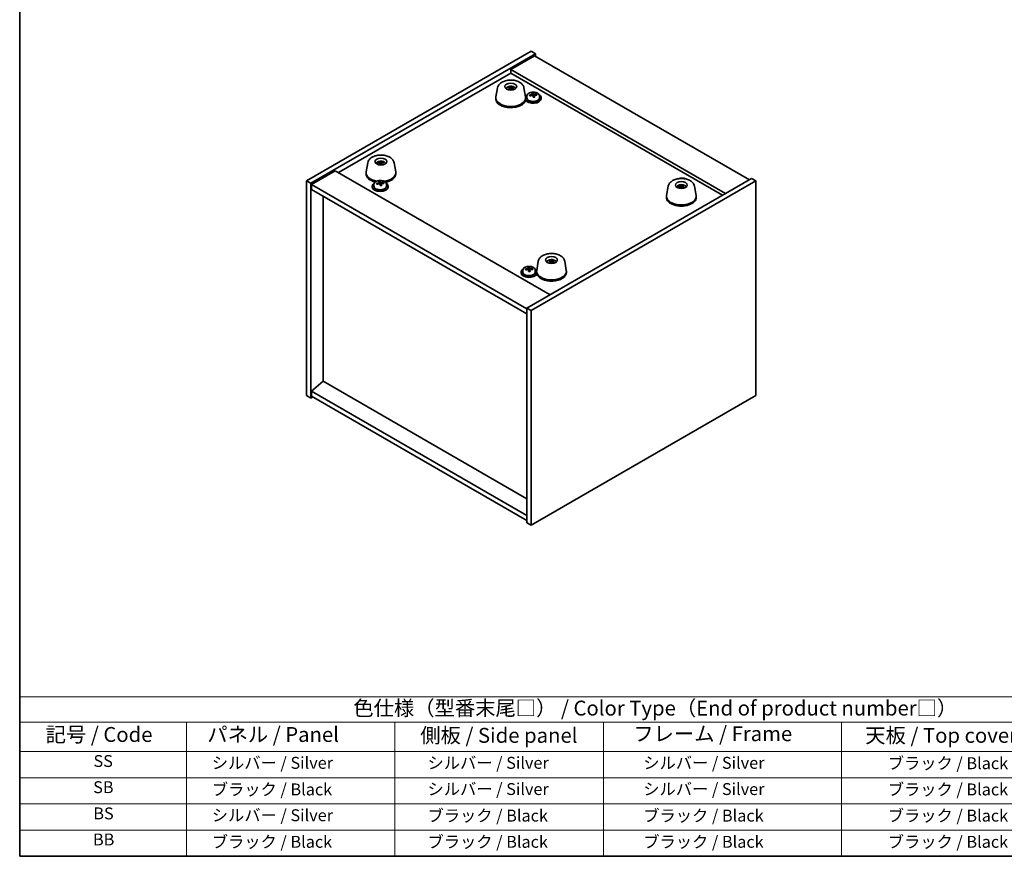
# Model space of a CAD drawing. Units: millimetres. Extents: x 43 to 5578, y 24 to 867.
# Drawn here: x 43 to 539, y 24 to 446 of the extents above; entities that cross this region are included whole.
import ezdxf

# ---------------------------------------------------------------- set-up
doc = ezdxf.new("R2010")
doc.units = ezdxf.units.MM
doc.header["$LTSCALE"] = 3
for name, color, linetype, lineweight in [('Border (ISO)', 7, 'Continuous', 35), ('Symbol (ISO)', 7, 'Continuous', 18), ('Visible (ISO)', 7, 'Continuous', 35)]:
    doc.layers.add(name, color=color, linetype=linetype, lineweight=lineweight)
doc.styles.add('Note Text (TK)', font='txt')
doc.styles.add('Note Text (TK2)', font='txt')

# ---------------------------------------------------------------- blocks, each defined once
blk = doc.blocks.new('図面枠 tk図枠')
at = {"layer": 'Border (ISO)'}
for p, q in [((14.5, 289), (14.5, 8)), ((14.5, 8), (405.5, 8))]:
    blk.add_line(p, q, dxfattribs=at)
blk = doc.blocks.new('テーブル1')
at = {"layer": 'Symbol (ISO)'}
for p, q in [((14.5, 34.78), (224.5, 34.78)), ((14.5, 34.78), (14.5, 30.5)), ((14.5, 30.5), (224.5, 30.5)), ((14.5, 30.5), (14.5, 25.6)), ((42.5, 30.5), (42.5, 25.6)), ((77.5, 30.5), (77.5, 25.6)), ((112.5, 30.5), (112.5, 25.6)), ((152.5, 30.5), (152.5, 25.6)), ((14.5, 25.6), (224.5, 25.6)), ((14.5, 25.6), (14.5, 8)), ((42.5, 25.6), (42.5, 8)), ((77.5, 25.6), (77.5, 8)), ((112.5, 25.6), (112.5, 8)), ((152.5, 25.6), (152.5, 8)), ((14.5, 21.2), (224.5, 21.2)), ((14.5, 16.8), (224.5, 16.8)), ((14.5, 12.4), (224.5, 12.4)), ((14.5, 8), (224.5, 8))]:
    blk.add_line(p, q, dxfattribs=at)
at = {"layer": 'Symbol (ISO)', "color": 7, "attachment_point": 7}
for s, insert, char_height, style in [('色仕様（型番末尾□） / Color Type（End of product number□）', (70.51, 30.86), 2.5, 'Note Text (TK)'), ('記号 / Code', (18.86, 26.43), 2.5, 'Note Text (TK)'), ('   パネル / Panel', (43.7, 26.43), 2.5, 'Note Text (TK)'), ('    側板 / Side panel', (78.7, 26.28), 2.5, 'Note Text (TK)'), ('     フレーム / Frame', (113.7, 26.56), 2.5, 'Note Text (TK)'), ('天板 / Top cover', (156.47, 26.28), 2.5, 'Note Text (TK)'), ('SS', (26.89, 22.38), 2, 'Note Text (TK2)'), ('     シルバー / Silver', (43.7, 22.07), 2, 'Note Text (TK2)'), ('       シルバー / Silver', (78.7, 22.07), 2, 'Note Text (TK2)'), ('         シルバー / Silver', (113.7, 22.07), 2, 'Note Text (TK2)'), ('ブラック / Black', (160.25, 22.01), 2, 'Note Text (TK2)'), ('SB', (26.84, 17.98), 2, 'Note Text (TK2)'), ('     ブラック / Black', (43.7, 17.61), 2, 'Note Text (TK2)'), ('       シルバー / Silver', (78.7, 17.67), 2, 'Note Text (TK2)'), ('         シルバー / Silver ', (113.7, 17.67), 2, 'Note Text (TK2)'), ('ブラック / Black', (160.25, 17.61), 2, 'Note Text (TK2)'), ('BS', (26.86, 13.58), 2, 'Note Text (TK2)'), ('     シルバー / Silver', (43.7, 13.27), 2, 'Note Text (TK2)'), ('       ブラック / Black', (78.7, 13.21), 2, 'Note Text (TK2)'), ('         ブラック / Black', (113.7, 13.21), 2, 'Note Text (TK2)'), ('ブラック / Black', (160.25, 13.21), 2, 'Note Text (TK2)'), ('BB', (26.81, 9.2), 2, 'Note Text (TK2)'), ('     ブラック / Black', (43.7, 8.81), 2, 'Note Text (TK2)'), ('       ブラック / Black', (78.7, 8.81), 2, 'Note Text (TK2)'), ('         ブラック / Black ', (113.7, 8.81), 2, 'Note Text (TK2)'), ('ブラック / Black', (160.25, 8.81), 2, 'Note Text (TK2)')]:
    blk.add_mtext(s, dxfattribs=dict(at, insert=insert, char_height=char_height, style=style))

msp = doc.modelspace()

# ---------------------------------------------------------------- linework, layer by layer
at = {"layer": 'Visible (ISO)'}
for p, q in [((187.9758, 364.2823), (301.1129, 429.602)), ((190.0971, 363.0575), (303.2342, 428.3772)), ((302.8807, 427.3566), (290.8598, 420.4164)), ((301.1129, 429.602), (303.2342, 428.3772)), ((302.8807, 427.3566), (411.068, 364.8946)), ((303.2342, 428.3772), (303.2342, 427.1525)), ((204.0625, 368.4668), (290.8598, 418.5793)), ((399.0472, 357.9544), (290.8598, 420.4164)), ((290.8598, 420.4164), (290.8598, 418.5793)), ((290.8598, 418.5793), (397.4562, 357.0359)), ((291.2662, 411.6743), (291.1565, 410.8713)), ((284.2094, 411.1447), (283.3988, 406.5683)), ((289.8474, 411.1984), (289.7682, 411.3941)), ((290.4428, 411.0241), (290.5176, 410.3275)), ((291.2768, 411.2535), (291.2327, 410.8427)), ((292.1601, 410.689), (292.1068, 410.6072)), ((297.5102, 411.1447), (298.3209, 406.5683)), ((299.0235, 407.081), (299.0235, 406.1277)), ((301.59, 407.3907), (301.59, 408.1134)), ((301.59, 407.9228), (302.1353, 407.9924)), ((302.1353, 407.9924), (302.1353, 408.5873)), ((302.1353, 407.9924), (302.2951, 407.5752)), ((302.7571, 406.4841), (302.7571, 407.1388)), ((303.9, 407.5297), (303.9, 407.9375)), ((305.3235, 407.081), (305.3235, 406.1277)), ((283.3598, 406.1277), (283.3598, 405.5153)), ((298.3598, 406.1277), (298.3598, 405.9236)), ((306.1735, 406.1277), (306.1735, 405.7195)), ((218.8021, 373.3818), (217.9914, 368.8053)), ((224.2134, 372.9066), (224.0948, 373.0957)), ((225.0941, 373.5632), (225.1374, 373.1605)), ((225.3786, 372.919), (225.3401, 373.9445)), ((225.8109, 373.1847), (225.7269, 372.4019)), ((226.6958, 373.4821), (226.608, 373.302)), ((232.1029, 373.3818), (232.9135, 368.8053)), ((202.4715, 369.3854), (190.4507, 362.4451)), ((202.4715, 369.3854), (310.6588, 306.9234)), ((217.9525, 368.3647), (217.9525, 367.7524)), ((232.9525, 368.3647), (232.9525, 367.7524)), ((187.9758, 364.2823), (190.0971, 363.0575)), ((187.9758, 256.0965), (187.9758, 364.2823)), ((190.0971, 254.8717), (190.0971, 363.0575)), ((190.4507, 362.4451), (190.4507, 359.9957)), ((298.9916, 299.779), (190.4507, 362.4451)), ((221.9489, 362.582), (221.9489, 361.6286)), ((224.5154, 362.8917), (224.5154, 363.6144)), ((224.5154, 363.4237), (225.0607, 363.4933)), ((225.0607, 363.4933), (225.0607, 364.0883)), ((225.0607, 363.4933), (225.2205, 363.0762)), ((225.6824, 361.9851), (225.6824, 362.6397)), ((226.8254, 363.0306), (226.8254, 363.4385)), ((228.2489, 362.582), (228.2489, 361.6286)), ((412.1287, 365.507), (298.9916, 300.1873)), ((414.25, 364.2823), (301.1129, 298.9625)), ((376.5984, 361.2915), (376.5341, 362.0957)), ((414.25, 364.2823), (412.1287, 365.507)), ((414.25, 256.0965), (414.25, 364.2823)), ((190.4507, 359.9957), (298.9916, 297.3295)), ((221.0989, 361.6286), (221.0989, 361.2204)), ((229.0989, 361.6286), (229.0989, 361.2204)), ((370.1229, 361.5426), (369.3122, 356.9661)), ((375.558, 360.987), (375.4322, 361.1833)), ((376.3865, 361.694), (376.4294, 361.2944)), ((377.1603, 361.3772), (377.0731, 360.5658)), ((377.959, 361.7087), (377.8753, 361.524)), ((383.4237, 361.5426), (384.2344, 356.9661)), ((196.4257, 263.3837), (196.4257, 356.546)), ((369.2733, 356.5255), (369.2733, 355.9132)), ((384.2733, 356.5255), (384.2733, 355.9132)), ((304.7155, 323.7796), (303.9049, 319.2031)), ((310.4132, 323.8683), (310.3363, 324.0734)), ((310.936, 323.6853), (311.0031, 323.0605)), ((311.8654, 324.2902), (311.7241, 323.4535)), ((311.7958, 323.8628), (311.7506, 323.4416)), ((318.0163, 323.7796), (318.827, 319.2031)), ((296.0522, 318.3543), (296.0522, 317.9461)), ((296.9022, 319.3076), (296.9022, 318.3543)), ((299.5898, 319.7126), (299.5898, 320.4263)), ((299.5898, 320.1788), (300.2597, 320.2126)), ((300.2597, 320.2126), (300.2597, 320.8076)), ((300.2597, 320.2126), (300.3242, 319.787)), ((300.5147, 318.6784), (300.5147, 319.261)), ((301.863, 319.614), (301.863, 320.0307)), ((303.2022, 319.3076), (303.2022, 318.3543)), ((303.8659, 318.7626), (303.8659, 318.5584)), ((318.8659, 318.7626), (318.8659, 318.1502)), ((301.1129, 298.9625), (298.9916, 300.1873)), ((298.9916, 300.1873), (298.9916, 192.0015)), ((301.1129, 298.9625), (301.1129, 190.7767)), ((196.3904, 263.4041), (190.4507, 258.3418)), ((298.9916, 204.1673), (196.3904, 263.4041)), ((298.9916, 195.6757), (190.4507, 258.3418)), ((190.4507, 258.3418), (190.4507, 255.8923)), ((187.9758, 256.0965), (190.0971, 254.8717)), ((191.1578, 255.4841), (190.0971, 254.8717)), ((190.4507, 255.8923), (298.9916, 193.2262)), ((301.1129, 190.7767), (414.25, 256.0965)), ((301.1129, 190.7767), (298.9916, 192.0015))]:
    msp.add_line(p, q, dxfattribs=at)
for centre, major_axis in [((290.8598, 411.8024), (-3, 0)), ((225.4525, 374.0394), (-3, 0)), ((376.7733, 362.2002), (3, 0)), ((311.3659, 324.4372), (-3, 0))]:
    msp.add_ellipse(centre, major_axis=major_axis, ratio=0.57735027, dxfattribs=at)
for centre, major_axis, ratio, start_param, end_param in [((291.0124, 407.0331), (1.0738, 4.8803), 0.42590741, 0.34573783, 0.55180018), ((290.7061, 407.1234), (1.7297, 4.6881), 0.31382739, 0.39661957, 0.60268192), ((290.9392, 407.167), (3.9186, -3.1008), 0.67116257, 2.19526087, 2.40132322), ((290.7829, 406.9902), (-3.5221, 3.5447), 0.77764305, 5.42377165, 5.62983399), ((291.0136, 407.0345), (-1.0231, -4.8912), 0.41446617, 3.87224828, 4.07831062), ((290.7073, 407.1248), (1.7795, 4.6694), 0.32526863, 0.78929749, 0.99535984), ((290.9368, 407.1677), (3.975, -3.0281), 0.67700427, 1.79357178, 1.99963413), ((290.7804, 406.9909), (-3.45, 3.615), 0.77180136, 5.05010074, 5.25616309), ((302.1735, 406.1277), (-4, 0), 0.57735027, 5.561933, 6.03329184), ((302.1735, 406.1277), (-4, 0), 0.57735027, 0.27508398, 3.86284496), ((302.0936, 401.233), (7.603, 2.9126), 0.79723009, 1.41114683, 1.50361185), ((300.3672, 400.7938), (-1.0054, 7.8735), 0.17632598, 5.60977359, 5.70303598), ((302.2535, 400.8158), (-7.603, -2.9126), 0.79723009, 4.55273949, 4.64520451), ((301.774, 402.0673), (7.4122, 2.8395), 0.79723009, 1.22775652, 1.32101891), ((301.8123, 400.9783), (-1.0313, 8.0762), 0.17632598, 5.7931639, 5.88562892), ((300.85, 407.3907), (0.74, 0), 0.57735027, 6.02541762, 6.28318531), ((301.8123, 400.9783), (-1.0313, 8.0762), 0.17632598, 5.42718065, 5.51964567), ((302.5348, 401.0706), (1.0313, -8.0762), 0.17632598, 2.65157125, 2.74403627), ((303.0176, 407.6675), (-0.74, 0), 0.57735027, 0.21766913, 1.24721459), ((302.5348, 401.0706), (1.0313, -8.0762), 0.17632598, 2.28558799, 2.37805301), ((302.0936, 401.233), (7.603, 2.9126), 0.79723009, 1.04516358, 1.1376286), ((302.2535, 400.8158), (-7.603, -2.9126), 0.79723009, 4.18675623, 4.27922125), ((303.9799, 401.2551), (1.0054, -7.8735), 0.17632598, 2.46818094, 2.56144332), ((290.8598, 406.1277), (7.5, 0), 0.57735027, 3.03967432, 6.38510364), ((290.8598, 405.5153), (7.5, 0), 0.57735027, 3.14159265, 6.18530138), ((302.1735, 405.7195), (-4, 0), 0.57735027, 0.27508398, 3.14159265), ((302.1735, 406.1277), (3.15, 0), 0.57735027, 3.14159265, 6.28318531), ((302.5731, 399.9815), (-7.4122, -2.8395), 0.79723009, 4.36934918, 4.46261156), ((225.4966, 369.22), (-4.4193, -2.3325), 0.83643154, 4.41072962, 4.61679196), ((225.4109, 369.4123), (4.6675, 1.7845), 0.73899354, 1.36467775, 1.5707401), ((225.6193, 369.34), (-1.0611, 4.8831), 0.14611806, 5.73214462, 5.93820697), ((225.2863, 369.2905), (-0.396, 4.9813), 0.259198, 5.75956234, 5.96562468), ((225.6187, 369.3415), (1.1077, -4.8727), 0.15855922, 2.19982109, 2.40588344), ((225.2856, 369.292), (-0.3493, 4.9848), 0.24675685, 5.3726569, 5.57871924), ((225.494, 369.2197), (-4.4801, -2.2134), 0.83963233, 4.04387817, 4.24994052), ((225.4083, 369.4119), (4.6268, 1.8877), 0.73579276, 0.95902249, 1.16508483), ((225.4525, 368.3647), (-7.5, 0), 0.57735027, 6.18126697, 7.58467295), ((225.4525, 367.7524), (-7.5, 0), 0.57735027, 0, 1.18263786), ((225.4525, 368.3647), (7.5, 0), 0.57735027, 4.90999139, 6.38510364), ((225.4525, 367.7524), (7.5, 0), 0.57735027, 5.02045567, 6.28318531), ((225.0989, 361.6286), (-4, 0), 0.57735027, 5.561933, 10.14603027), ((225.019, 356.7339), (7.603, 2.9126), 0.79723009, 1.41114683, 1.50361185), ((223.2926, 356.2947), (-1.0054, 7.8735), 0.17632598, 5.60977359, 5.70303598), ((225.1788, 356.3168), (-7.603, -2.9126), 0.79723009, 4.55273949, 4.64520451), ((224.6994, 357.5683), (7.4122, 2.8395), 0.79723009, 1.22775652, 1.32101891), ((224.7376, 356.4792), (-1.0313, 8.0762), 0.17632598, 5.7931639, 5.88562892), ((223.7754, 362.8917), (0.74, 0), 0.57735027, 6.02541762, 6.28318531), ((224.7376, 356.4792), (-1.0313, 8.0762), 0.17632598, 5.42718065, 5.51964567), ((225.4602, 356.5715), (1.0313, -8.0762), 0.17632598, 2.65157125, 2.74403627), ((225.943, 363.1684), (-0.74, 0), 0.57735027, 0.21766913, 1.24721459), ((225.4602, 356.5715), (1.0313, -8.0762), 0.17632598, 2.28558799, 2.37805301), ((225.019, 356.7339), (7.603, 2.9126), 0.79723009, 1.04516358, 1.1376286), ((225.1788, 356.3168), (-7.603, -2.9126), 0.79723009, 4.18675623, 4.27922125), ((226.9053, 356.756), (1.0054, -7.8735), 0.17632598, 2.46818094, 2.56144332), ((376.9356, 357.5097), (-1.3407, 4.8138), 0.21924181, 5.71340726, 5.91946961), ((376.612, 357.4424), (-0.678, 4.9508), 0.33196694, 5.7509389, 5.95700125), ((225.0989, 361.2204), (-4, 0), 0.57735027, 0, 3.14159265), ((225.0989, 361.6286), (3.15, 0), 0.57735027, 3.14159263, 6.28318531), ((225.4984, 355.4825), (-7.4122, -2.8395), 0.79723009, 4.36934918, 4.46261156), ((376.8329, 357.3837), (-4.0237, -2.9631), 0.81339032, 4.29578418, 4.50184653), ((376.7163, 357.5705), (4.4008, 2.367), 0.71710444, 1.26299244, 1.46905478), ((376.9346, 357.5112), (1.3884, -4.8003), 0.23132816, 2.18030079, 2.38636313), ((376.8303, 357.3831), (-4.0933, -2.8662), 0.81774323, 3.92598586, 4.1320482), ((376.6111, 357.4439), (-0.63, 4.9571), 0.3198806, 5.3648247, 5.57088705), ((376.7138, 357.5699), (4.351, 2.4575), 0.71275154, 0.85894118, 1.06500353), ((376.7733, 356.5255), (7.5, 0), 0.57735027, 3.03967432, 6.38510364), ((376.7733, 355.9132), (7.5, 0), 0.57735027, 3.14159265, 6.28318531), ((311.4562, 319.7983), (3.6548, -3.4078), 0.64204096, 2.25482715, 2.4608895), ((311.278, 319.6285), (-3.1929, 3.8439), 0.74933537, 5.48547596, 5.69153831), ((311.5137, 319.6631), (-1.2592, -4.8358), 0.46622713, 3.8873176, 4.09337995), ((311.2196, 319.7659), (2.0121, 4.574), 0.37657606, 0.81330057, 1.01936292), ((311.5123, 319.6617), (1.3118, 4.8218), 0.47721485, 0.3615879, 0.56765025), ((311.4539, 319.7991), (3.7127, -3.3446), 0.64869659, 1.85448225, 2.06054459), ((311.2182, 319.7646), (1.9609, 4.5962), 0.36558834, 0.41988041, 0.62594276), ((311.2757, 319.6293), (-3.1222, 3.9015), 0.74267974, 5.10981344, 5.31587579), ((300.0522, 318.3543), (-4, 0), 0.57735027, 5.561933, 9.21217364), ((300.0522, 317.9461), (-4, 0), 0.57735027, 0, 2.92898834), ((300.0522, 318.3543), (3.15, 0), 0.57735027, 3.14159265, 6.28318531), ((300.02, 313.4639), (8.0501, 1.2188), 0.81339476, 1.58501849, 1.67748351), ((298.2093, 313.158), (-0.4001, 7.9274), 0.07110298, 5.61927902, 5.71254141), ((300.0844, 313.0382), (-8.0501, -1.2188), 0.81339476, 4.72661115, 4.81907617), ((298.8498, 319.7126), (0.74, 0), 0.57735027, 5.79339982, 6.28318531), ((299.8911, 314.3151), (7.848, 1.1883), 0.81339476, 1.40162818, 1.49489057), ((299.6836, 313.2324), (-0.4104, 8.1315), 0.07110298, 5.80266933, 5.89513435), ((299.6836, 313.2324), (-0.4104, 8.1315), 0.07110298, 5.43668608, 5.5291511), ((300.2133, 312.187), (-7.848, -1.1883), 0.81339476, 4.54322084, 4.63648322), ((300.4208, 313.2696), (-0.4104, 8.1315), 0.07110298, 5.80266933, 5.89513435), ((301.0613, 319.8242), (-0.74, 0), 0.57735027, 0.08719345, 0.90321594), ((300.4208, 313.2696), (0.4104, -8.1315), 0.07110298, 2.29509342, 2.38755844), ((300.02, 313.4639), (8.0501, 1.2188), 0.81339476, 1.21903524, 1.31150026), ((300.0844, 313.0382), (-8.0501, -1.2188), 0.81339476, 4.36062789, 4.45309291), ((301.8952, 313.3441), (0.4001, -7.9274), 0.07110298, 2.47768637, 2.57094876), ((300.0522, 318.3543), (4, 0), 0.57735027, 0.29473755, 0.72125231), ((311.3659, 318.7626), (7.5, 0), 0.57735027, 3.03967432, 6.38510364), ((311.3659, 318.1502), (7.5, 0), 0.57735027, 3.30195624, 6.28318531)]:
    msp.add_ellipse(centre, major_axis=major_axis, ratio=ratio, start_param=start_param, end_param=end_param, dxfattribs=at)
for points, knots in [([(284.2094, 411.1447), (284.2862, 411.5778), (284.4502, 411.9887), (284.9366, 412.7865), (285.2792, 413.1587), (286.1456, 413.8643), (286.6943, 414.1744), (287.9211, 414.6754), (288.6062, 414.8574), (290.0152, 415.0709), (290.7382, 415.1038), (292.1637, 415.023), (292.8659, 414.9101), (294.2003, 414.5373), (294.8318, 414.2762), (295.9535, 413.5985), (296.4481, 413.1825), (297.1518, 412.2445), (297.3921, 411.7462), (297.5025, 411.187), (297.5065, 411.1659), (297.5102, 411.1447)], [5.03197644, 5.03197644, 5.03197644, 5.03197644, 5.26849877, 5.26849877, 5.54672629, 5.54672629, 5.88522219, 5.88522219, 6.24423201, 6.24423201, 6.59865348, 6.59865348, 6.95159964, 6.95159964, 7.30896407, 7.30896407, 7.66292693, 7.66292693, 7.95817639, 7.95817639, 7.96973242, 7.96973242, 7.96973242, 7.96973242]), ([(288.3958, 410.8144), (288.4689, 410.9363), (288.5529, 411.0452), (288.8077, 411.3195), (288.9918, 411.4574), (289.43, 411.7111), (289.6905, 411.8101), (290.2453, 411.9501), (290.5411, 411.9857), (291.1303, 411.9892), (291.4235, 411.9577), (291.9965, 411.8227), (292.2767, 411.7193), (292.7865, 411.4227), (293.0217, 411.2352), (293.2533, 410.9254), (293.2898, 410.8713), (293.3239, 410.8144)], [6.14416628, 6.14416628, 6.14416628, 6.14416628, 6.30342719, 6.30342719, 6.59508682, 6.59508682, 6.96983357, 6.96983357, 7.37168327, 7.37168327, 7.76931858, 7.76931858, 8.17100692, 8.17100692, 8.54530293, 8.54530293, 8.61964154, 8.61964154, 8.61964154, 8.61964154]), ([(291.2662, 411.6743), (291.2676, 411.6847), (291.27, 411.6962), (291.2761, 411.7178), (291.2813, 411.7312), (291.2913, 411.7512), (291.2979, 411.7613), (291.3082, 411.7728), (291.3134, 411.7771), (291.3182, 411.7796)], [0.0346009038, 0.0346009038, 0.0346009038, 0.0346009038, 0.0376365484, 0.0376365484, 0.0413929595, 0.0413929595, 0.045198241, 0.045198241, 0.0480896309, 0.0480896309, 0.0480896309, 0.0480896309]), ([(289.6617, 411.4697), (289.6706, 411.4698), (289.6805, 411.4683), (289.7005, 411.4625), (289.7137, 411.4561), (289.7341, 411.4418), (289.745, 411.4314), (289.7586, 411.4135), (289.7644, 411.4035), (289.7682, 411.3941)], [0.0122628834, 0.0122628834, 0.0122628834, 0.0122628834, 0.0151542734, 0.0151542734, 0.0189595549, 0.0189595549, 0.022715966, 0.022715966, 0.0257516105, 0.0257516105, 0.0257516105, 0.0257516105]), ([(289.9866, 410.2738), (289.9907, 410.2814), (289.9955, 410.2884), (290.0055, 410.2999), (290.0124, 410.3051), (290.0227, 410.3088), (290.0277, 410.3087), (290.032, 410.3069)], [0.01226288344, 0.01226288344, 0.01226288344, 0.01226288344, 0.01515427339, 0.01515427339, 0.0189595549, 0.0189595549, 0.02207527841, 0.02207527841, 0.02207527841, 0.02207527841]), ([(290.4258, 410.1891), (290.4018, 410.1937), (290.378, 410.1986), (290.3256, 410.2104), (290.2971, 410.2175), (290.2411, 410.2326), (290.2136, 410.2407), (290.1597, 410.258), (290.1333, 410.2671), (290.0817, 410.2864), (290.0565, 410.2964), (290.032, 410.307)], [4.557304638, 4.557304638, 4.557304638, 4.557304638, 4.611918652, 4.611918652, 4.679067668, 4.679067668, 4.746216683, 4.746216683, 4.813365698, 4.813365698, 4.880514714, 4.880514714, 4.880514714, 4.880514714]), ([(290.3365, 411.1136), (290.3585, 411.1087), (290.3797, 411.1006), (290.4136, 411.0792), (290.4264, 411.0659), (290.4414, 411.0383), (290.4447, 411.0222), (290.4404, 410.9902), (290.4332, 410.9743), (290.4227, 410.9601)], [0, 0, 0, 0, 0.0074949209, 0.0074949209, 0.0149898419, 0.0149898419, 0.0224863874, 0.0224863874, 0.0296679253, 0.0296679253, 0.0296679253, 0.0296679253]), ([(290.8372, 411.4288), (290.8255, 411.418), (290.8087, 411.4073), (290.7679, 411.3898), (290.744, 411.383), (290.6964, 411.3743), (290.6695, 411.3718), (290.6177, 411.3722), (290.5929, 411.3748), (290.5713, 411.3791)], [0, 0, 0, 0, 0.0074949209, 0.0074949209, 0.0149898419, 0.0149898419, 0.0224863874, 0.0224863874, 0.0296679253, 0.0296679253, 0.0296679253, 0.0296679253]), ([(290.8825, 410.8246), (290.8942, 410.8391), (290.911, 410.8529), (290.9517, 410.8746), (290.9757, 410.8825), (291.0233, 410.8911), (291.0502, 410.8925), (291.102, 410.8878), (291.1268, 410.8822), (291.1483, 410.8743)], [0, 0, 0, 0, 0.0074949209, 0.0074949209, 0.0149898419, 0.0149898419, 0.0224863874, 0.0224863874, 0.0296679253, 0.0296679253, 0.0296679253, 0.0296679253]), ([(291.3831, 411.1398), (291.3612, 411.1484), (291.34, 411.1597), (291.306, 411.1853), (291.2933, 411.1996), (291.2783, 411.2271), (291.275, 411.2421), (291.2793, 411.2698), (291.2865, 411.2826), (291.297, 411.2933)], [0, 0, 0, 0, 0.0074949209, 0.0074949209, 0.0149898419, 0.0149898419, 0.0224863874, 0.0224863874, 0.0296679253, 0.0296679253, 0.0296679253, 0.0296679253]), ([(292.1346, 410.6463), (292.1265, 410.6338), (292.1177, 410.6214), (292.0987, 410.5966), (292.0885, 410.5843), (292.0669, 410.5598), (292.0554, 410.5477), (292.031, 410.5236), (292.0182, 410.5117), (292.0024, 410.4979), (292, 410.4959), (291.9976, 410.4938)], [3.029810067, 3.029810067, 3.029810067, 3.029810067, 3.085922612, 3.085922612, 3.142035158, 3.142035158, 3.198147704, 3.198147704, 3.254260249, 3.254260249, 3.264044006, 3.264044006, 3.264044006, 3.264044006]), ([(292.1601, 410.689), (292.1646, 410.696), (292.1711, 410.7023), (292.1859, 410.7119), (292.1973, 410.7157), (292.2184, 410.7178), (292.2317, 410.7163), (292.2515, 410.7104), (292.2612, 410.7061), (292.2698, 410.7009)], [0.0346009038, 0.0346009038, 0.0346009038, 0.0346009038, 0.0376365484, 0.0376365484, 0.0413929595, 0.0413929595, 0.045198241, 0.045198241, 0.0480896309, 0.0480896309, 0.0480896309, 0.0480896309]), ([(299.0235, 407.081), (299.0235, 407.2754), (299.0738, 407.4693), (299.2683, 407.8414), (299.4169, 408.0186), (299.802, 408.3421), (300.043, 408.4864), (300.589, 408.7225), (300.8944, 408.8139), (301.5366, 408.9347), (301.8732, 408.9643), (302.5447, 408.9599), (302.8795, 408.9258), (303.5153, 408.797), (303.8162, 408.7021), (304.3547, 408.4587), (304.5921, 408.3101), (304.9757, 407.9711), (305.1229, 407.7807), (305.2861, 407.417), (305.3235, 407.2492), (305.3235, 407.081)], [0.21766913, 0.21766913, 0.21766913, 0.21766913, 0.5108272, 0.5108272, 0.8198426, 0.8198426, 1.14560241, 1.14560241, 1.47346758, 1.47346758, 1.80001714, 1.80001714, 2.12600429, 2.12600429, 2.45263379, 2.45263379, 2.78055729, 2.78055729, 3.10570743, 3.10570743, 3.35926178, 3.35926178, 3.35926178, 3.35926178]), ([(301.0098, 407.6803), (301.1001, 407.7022), (301.1927, 407.7339), (301.3546, 407.8112), (301.4238, 407.8567), (301.5241, 407.9475), (301.5617, 407.9987), (301.5959, 408.099), (301.5925, 408.148), (301.5726, 408.1897)], [0.225164225, 0.225164225, 0.225164225, 0.225164225, 0.253148765, 0.253148765, 0.281133306, 0.281133306, 0.309117846, 0.309117846, 0.337102387, 0.337102387, 0.337102387, 0.337102387]), ([(302.052, 406.9383), (302.032, 407.0007), (301.9927, 407.0632), (301.8797, 407.1687), (301.806, 407.2116), (301.6487, 407.2695), (301.5549, 407.2883), (301.3605, 407.296), (301.2599, 407.2851), (301.1696, 407.2631)], [0.338363496, 0.338363496, 0.338363496, 0.338363496, 0.366348036, 0.366348036, 0.394332577, 0.394332577, 0.422317117, 0.422317117, 0.450301658, 0.450301658, 0.450301658, 0.450301658]), ([(302.2951, 408.282), (302.3151, 408.2403), (302.3544, 408.1958), (302.4674, 408.1143), (302.5411, 408.0773), (302.6984, 408.0194), (302.7922, 407.9947), (302.9866, 407.963), (303.0872, 407.956), (303.1775, 407.9571)], [0.113199271, 0.113199271, 0.113199271, 0.113199271, 0.141183811, 0.141183811, 0.169168352, 0.169168352, 0.197152892, 0.197152892, 0.225137433, 0.225137433, 0.225137433, 0.225137433]), ([(303.3373, 407.5399), (303.247, 407.5388), (303.1544, 407.5251), (302.9925, 407.4719), (302.9233, 407.4323), (302.823, 407.3415), (302.7854, 407.2843), (302.7512, 407.1601), (302.7546, 407.093), (302.7745, 407.0305)], [0, 0, 0, 0, 0.027984541, 0.027984541, 0.055969081, 0.055969081, 0.083953622, 0.083953622, 0.111938162, 0.111938162, 0.111938162, 0.111938162]), ([(218.8021, 373.3818), (218.8788, 373.8149), (219.0428, 374.2257), (219.5292, 375.0235), (219.8718, 375.3957), (220.7382, 376.1014), (221.2869, 376.4114), (222.5137, 376.9124), (223.1988, 377.0944), (224.6078, 377.3079), (225.3308, 377.3408), (226.7563, 377.2601), (227.4586, 377.1471), (228.793, 376.7743), (229.4244, 376.5133), (230.5461, 375.8356), (231.0407, 375.4195), (231.7444, 374.4815), (231.9848, 373.9833), (232.0952, 373.424), (232.0991, 373.4029), (232.1029, 373.3818)], [5.03197644, 5.03197644, 5.03197644, 5.03197644, 5.26849877, 5.26849877, 5.54672629, 5.54672629, 5.88522219, 5.88522219, 6.24423201, 6.24423201, 6.59865348, 6.59865348, 6.95159964, 6.95159964, 7.30896407, 7.30896407, 7.66292693, 7.66292693, 7.95817639, 7.95817639, 7.96973242, 7.96973242, 7.96973242, 7.96973242]), ([(222.9884, 373.0514), (223.0615, 373.1733), (223.1455, 373.2822), (223.4003, 373.5565), (223.5844, 373.6944), (224.0226, 373.9481), (224.2831, 374.0471), (224.8379, 374.1871), (225.1337, 374.2227), (225.7229, 374.2262), (226.0161, 374.1948), (226.5892, 374.0598), (226.8693, 373.9563), (227.3792, 373.6598), (227.6143, 373.4722), (227.8459, 373.1624), (227.8824, 373.1083), (227.9165, 373.0514)], [3.72646441, 3.72646441, 3.72646441, 3.72646441, 3.88572532, 3.88572532, 4.17738496, 4.17738496, 4.5521317, 4.5521317, 4.95398141, 4.95398141, 5.35161671, 5.35161671, 5.75330506, 5.75330506, 6.12760107, 6.12760107, 6.20193968, 6.20193968, 6.20193968, 6.20193968]), ([(223.9764, 373.1222), (223.9858, 373.1263), (223.9964, 373.1292), (224.018, 373.1325), (224.0325, 373.1322), (224.0552, 373.1273), (224.0675, 373.122), (224.0832, 373.1105), (224.0901, 373.1033), (224.0948, 373.0957)], [0.0122628834, 0.0122628834, 0.0122628834, 0.0122628834, 0.0151542734, 0.0151542734, 0.0189595549, 0.0189595549, 0.022715966, 0.022715966, 0.0257516105, 0.0257516105, 0.0257516105, 0.0257516105]), ([(225.0889, 373.5814), (225.0947, 373.5693), (225.0961, 373.5553), (225.0881, 373.5271), (225.0786, 373.513), (225.0529, 373.4882), (225.0349, 373.476), (224.9933, 373.4559), (224.9699, 373.448), (224.9468, 373.4425)], [0, 0, 0, 0, 0.0074949209, 0.0074949209, 0.0149898419, 0.0149898419, 0.0224863874, 0.0224863874, 0.0296679253, 0.0296679253, 0.0296679253, 0.0296679253]), ([(225.0754, 373.1538), (225.0996, 373.159), (225.1266, 373.1615), (225.179, 373.1589), (225.2044, 373.1539), (225.2472, 373.139), (225.2675, 373.1281), (225.2985, 373.1019), (225.3096, 373.0869), (225.316, 373.0718)], [0, 0, 0, 0, 0.0074949209, 0.0074949209, 0.0149898419, 0.0149898419, 0.0224863874, 0.0224863874, 0.0296679253, 0.0296679253, 0.0296679253, 0.0296679253]), ([(225.3132, 374.0548), (225.316, 374.0518), (225.319, 374.0469), (225.3247, 374.0345), (225.3283, 374.0237), (225.3334, 374.0028), (225.336, 373.9889), (225.3387, 373.9667), (225.3397, 373.955), (225.3401, 373.9445)], [0.0122628834, 0.0122628834, 0.0122628834, 0.0122628834, 0.0151542734, 0.0151542734, 0.0189595549, 0.0189595549, 0.022715966, 0.022715966, 0.0257516105, 0.0257516105, 0.0257516105, 0.0257516105]), ([(226.019, 372.4557), (225.9908, 372.4484), (225.9621, 372.4417), (225.9039, 372.4293), (225.8745, 372.4237), (225.8149, 372.4136), (225.7848, 372.4091), (225.724, 372.4014), (225.6934, 372.3981), (225.6345, 372.3929), (225.6063, 372.3909), (225.5779, 372.3894)], [1.403043199, 1.403043199, 1.403043199, 1.403043199, 1.470090307, 1.470090307, 1.537137416, 1.537137416, 1.604184525, 1.604184525, 1.671231634, 1.671231634, 1.732514099, 1.732514099, 1.732514099, 1.732514099]), ([(225.8295, 373.5736), (225.8053, 373.5721), (225.7783, 373.5729), (225.7259, 373.5796), (225.7005, 373.5856), (225.6577, 373.6004), (225.6374, 373.6103), (225.6064, 373.6322), (225.5953, 373.6441), (225.5889, 373.6557)], [0, 0, 0, 0, 0.0074949209, 0.0074949209, 0.0149898419, 0.0149898419, 0.0224863874, 0.0224863874, 0.0296679253, 0.0296679253, 0.0296679253, 0.0296679253]), ([(225.816, 373.146), (225.8102, 373.1619), (225.8088, 373.179), (225.8168, 373.2114), (225.8263, 373.2266), (225.8521, 373.2512), (225.87, 373.2624), (225.9117, 373.2782), (225.935, 373.2831), (225.9582, 373.2849)], [0, 0, 0, 0, 0.0074949209, 0.0074949209, 0.0149898419, 0.0149898419, 0.0224863874, 0.0224863874, 0.0296679253, 0.0296679253, 0.0296679253, 0.0296679253]), ([(226.019, 372.4556), (226.0212, 372.4561), (226.0236, 372.4555), (226.029, 372.4513), (226.0328, 372.4453), (226.0382, 372.4328), (226.0408, 372.4254), (226.0429, 372.4174)], [0.03888256234, 0.03888256234, 0.03888256234, 0.03888256234, 0.04139295946, 0.04139295946, 0.04519824097, 0.04519824097, 0.04808963092, 0.04808963092, 0.04808963092, 0.04808963092]), ([(226.6958, 373.4821), (226.7001, 373.491), (226.7066, 373.5002), (226.7217, 373.5162), (226.7337, 373.5252), (226.7561, 373.5368), (226.7705, 373.5414), (226.7921, 373.5445), (226.8028, 373.5447), (226.8124, 373.5435)], [0.0346009038, 0.0346009038, 0.0346009038, 0.0346009038, 0.0376365484, 0.0376365484, 0.0413929595, 0.0413929595, 0.045198241, 0.045198241, 0.0480896309, 0.0480896309, 0.0480896309, 0.0480896309]), ([(221.9489, 362.582), (221.9489, 362.7764), (221.9991, 362.9702), (222.1937, 363.3423), (222.3423, 363.5196), (222.7274, 363.843), (222.9684, 363.9874), (223.5144, 364.2235), (223.8197, 364.3148), (224.4619, 364.4356), (224.7985, 364.4653), (225.47, 364.4608), (225.8048, 364.4268), (226.4407, 364.2979), (226.7416, 364.203), (227.2801, 363.9597), (227.5175, 363.811), (227.9011, 363.472), (228.0482, 363.2817), (228.2115, 362.918), (228.2489, 362.7501), (228.2489, 362.582)], [0.21766913, 0.21766913, 0.21766913, 0.21766913, 0.5108272, 0.5108272, 0.8198426, 0.8198426, 1.14560241, 1.14560241, 1.47346758, 1.47346758, 1.80001714, 1.80001714, 2.12600429, 2.12600429, 2.45263379, 2.45263379, 2.78055729, 2.78055729, 3.10570743, 3.10570743, 3.35926178, 3.35926178, 3.35926178, 3.35926178]), ([(223.9352, 363.1812), (224.0254, 363.2031), (224.1181, 363.2349), (224.2799, 363.3121), (224.3491, 363.3576), (224.4495, 363.4484), (224.4871, 363.4996), (224.5213, 363.5999), (224.5179, 363.649), (224.4979, 363.6907)], [0.225164225, 0.225164225, 0.225164225, 0.225164225, 0.253148765, 0.253148765, 0.281133306, 0.281133306, 0.309117846, 0.309117846, 0.337102387, 0.337102387, 0.337102387, 0.337102387]), ([(224.9773, 362.4392), (224.9574, 362.5017), (224.9181, 362.5642), (224.8051, 362.6696), (224.7314, 362.7125), (224.5741, 362.7705), (224.4802, 362.7892), (224.2858, 362.797), (224.1852, 362.786), (224.095, 362.7641)], [0.338363496, 0.338363496, 0.338363496, 0.338363496, 0.366348036, 0.366348036, 0.394332577, 0.394332577, 0.422317117, 0.422317117, 0.450301658, 0.450301658, 0.450301658, 0.450301658]), ([(225.2205, 363.7829), (225.2404, 363.7412), (225.2798, 363.6968), (225.3928, 363.6153), (225.4664, 363.5783), (225.6237, 363.5204), (225.7176, 363.4957), (225.912, 363.4639), (226.0126, 363.4569), (226.1028, 363.458)], [0.113199271, 0.113199271, 0.113199271, 0.113199271, 0.141183811, 0.141183811, 0.169168352, 0.169168352, 0.197152892, 0.197152892, 0.225137433, 0.225137433, 0.225137433, 0.225137433]), ([(226.2626, 363.0409), (226.1724, 363.0397), (226.0797, 363.0261), (225.9179, 362.9728), (225.8487, 362.9332), (225.7484, 362.8424), (225.7107, 362.7853), (225.6765, 362.661), (225.6799, 362.5939), (225.6999, 362.5315)], [0, 0, 0, 0, 0.027984541, 0.027984541, 0.055969081, 0.055969081, 0.083953622, 0.083953622, 0.111938162, 0.111938162, 0.111938162, 0.111938162]), ([(370.1229, 361.5426), (370.1996, 361.9757), (370.3637, 362.3865), (370.8501, 363.1843), (371.1927, 363.5565), (372.0591, 364.2622), (372.6078, 364.5722), (373.8346, 365.0732), (374.5197, 365.2552), (375.9286, 365.4687), (376.6517, 365.5016), (378.0772, 365.4209), (378.7794, 365.3079), (380.1138, 364.9351), (380.7453, 364.6741), (381.8669, 363.9964), (382.3616, 363.5803), (383.0652, 362.6423), (383.3056, 362.1441), (383.416, 361.5848), (383.42, 361.5637), (383.4237, 361.5426)], [6.23369024, 6.23369024, 6.23369024, 6.23369024, 6.47021258, 6.47021258, 6.74844009, 6.74844009, 7.08693599, 7.08693599, 7.44594582, 7.44594582, 7.80036728, 7.80036728, 8.15331345, 8.15331345, 8.51067787, 8.51067787, 8.86464074, 8.86464074, 9.15989019, 9.15989019, 9.17144623, 9.17144623, 9.17144623, 9.17144623]), ([(374.3093, 361.2122), (374.3823, 361.3341), (374.4663, 361.443), (374.7212, 361.7173), (374.9053, 361.8552), (375.3435, 362.1089), (375.604, 362.2079), (376.1588, 362.3479), (376.4546, 362.3835), (377.0438, 362.387), (377.3369, 362.3556), (377.91, 362.2205), (378.1902, 362.1171), (378.7, 361.8206), (378.9352, 361.633), (379.1667, 361.3232), (379.2032, 361.2691), (379.2374, 361.2122)], [5.39113665, 5.39113665, 5.39113665, 5.39113665, 5.55039756, 5.55039756, 5.8420572, 5.8420572, 6.21680394, 6.21680394, 6.61865365, 6.61865365, 7.01628895, 7.01628895, 7.4179773, 7.4179773, 7.7922733, 7.7922733, 7.86661192, 7.86661192, 7.86661192, 7.86661192]), ([(375.4136, 365.3889), (375.6486, 365.479), (375.9034, 365.55), (376.4899, 365.6604), (376.8265, 365.69), (377.498, 365.6856), (377.8328, 365.6515), (378.4687, 365.5227), (378.7695, 365.4278), (379.1444, 365.2584), (379.2455, 365.2063), (379.3408, 365.1504)], [1.20241138, 1.20241138, 1.20241138, 1.20241138, 1.47346758, 1.47346758, 1.80001714, 1.80001714, 2.12600429, 2.12600429, 2.45263379, 2.45263379, 2.58158453, 2.58158453, 2.58158453, 2.58158453]), ([(376.4963, 362.2043), (376.5, 362.2015), (376.5039, 362.1968), (376.5116, 362.1847), (376.5166, 362.1742), (376.5238, 362.1536), (376.5275, 362.1399), (376.5317, 362.1179), (376.5333, 362.1062), (376.5341, 362.0957)], [0.0122628834, 0.0122628834, 0.0122628834, 0.0122628834, 0.0151542734, 0.0151542734, 0.0189595549, 0.0189595549, 0.022715966, 0.022715966, 0.0257516105, 0.0257516105, 0.0257516105, 0.0257516105]), ([(375.3168, 361.2035), (375.3259, 361.208), (375.3362, 361.2116), (375.3571, 361.216), (375.3712, 361.2165), (375.3934, 361.2128), (375.4053, 361.2081), (375.4208, 361.1975), (375.4275, 361.1907), (375.4322, 361.1833)], [0.0122628834, 0.0122628834, 0.0122628834, 0.0122628834, 0.0151542734, 0.0151542734, 0.0189595549, 0.0189595549, 0.022715966, 0.022715966, 0.0257516105, 0.0257516105, 0.0257516105, 0.0257516105]), ([(375.5454, 360.9815), (375.545, 360.9819), (375.5447, 360.9823), (375.5387, 360.9895), (375.5332, 360.9963), (375.5226, 361.0099), (375.5175, 361.0167), (375.5077, 361.0304), (375.503, 361.0373), (375.4985, 361.0441)], [4.6033569183, 4.6033569183, 4.6033569183, 4.6033569183, 4.605119756, 4.605119756, 4.6360074449, 4.6360074449, 4.6668951339, 4.6668951339, 4.6977828228, 4.6977828228, 4.6977828228, 4.6977828228]), ([(376.376, 361.7216), (376.384, 361.7098), (376.388, 361.696), (376.3849, 361.6675), (376.3779, 361.6529), (376.3562, 361.6269), (376.3402, 361.6137), (376.3017, 361.5915), (376.2795, 361.5823), (376.257, 361.5756)], [0, 0, 0, 0, 0.0074949209, 0.0074949209, 0.0149898419, 0.0149898419, 0.0224863874, 0.0224863874, 0.0296679253, 0.0296679253, 0.0296679253, 0.0296679253]), ([(376.432, 361.2951), (376.4555, 361.3016), (376.4823, 361.3055), (376.5352, 361.3058), (376.5614, 361.3023), (376.6064, 361.2897), (376.6283, 361.2799), (376.6631, 361.2556), (376.6764, 361.2412), (376.6848, 361.2265)], [0, 0, 0, 0, 0.0074949209, 0.0074949209, 0.0149898419, 0.0149898419, 0.0224863874, 0.0224863874, 0.0296679253, 0.0296679253, 0.0296679253, 0.0296679253]), ([(377.1146, 361.7539), (377.0911, 361.7511), (377.0643, 361.7504), (377.0114, 361.7543), (376.9852, 361.7589), (376.9402, 361.7713), (376.9183, 361.78), (376.8835, 361.8001), (376.8703, 361.8114), (376.8618, 361.8226)], [0, 0, 0, 0, 0.0074949209, 0.0074949209, 0.0149898419, 0.0149898419, 0.0224863874, 0.0224863874, 0.0296679253, 0.0296679253, 0.0296679253, 0.0296679253]), ([(377.4557, 360.6502), (377.4289, 360.6414), (377.4015, 360.6332), (377.3458, 360.6178), (377.3175, 360.6106), (377.2599, 360.5974), (377.2307, 360.5913), (377.1716, 360.5803), (377.1417, 360.5754), (377.0852, 360.5672), (377.0587, 360.5638), (377.032, 360.5609)], [2.973698831, 2.973698831, 2.973698831, 2.973698831, 3.040781945, 3.040781945, 3.107865059, 3.107865059, 3.174948173, 3.174948173, 3.242031287, 3.242031287, 3.300563207, 3.300563207, 3.300563207, 3.300563207]), ([(377.1706, 361.3275), (377.1626, 361.3429), (377.1586, 361.36), (377.1617, 361.3926), (377.1688, 361.4082), (377.1904, 361.4342), (377.2064, 361.4463), (377.2449, 361.4642), (377.2672, 361.4703), (377.2896, 361.4735)], [0, 0, 0, 0, 0.0074949209, 0.0074949209, 0.0149898419, 0.0149898419, 0.0224863874, 0.0224863874, 0.0296679253, 0.0296679253, 0.0296679253, 0.0296679253]), ([(377.4557, 360.6501), (377.4588, 360.651), (377.4621, 360.6506), (377.4695, 360.6466), (377.4747, 360.6409), (377.4821, 360.6287), (377.4856, 360.6215), (377.4886, 360.6136)], [0.03866536938, 0.03866536938, 0.03866536938, 0.03866536938, 0.04139295946, 0.04139295946, 0.04519824097, 0.04519824097, 0.04808963092, 0.04808963092, 0.04808963092, 0.04808963092]), ([(377.959, 361.7087), (377.9631, 361.7179), (377.9693, 361.7274), (377.9839, 361.7443), (377.9954, 361.7539), (378.0171, 361.7666), (378.0311, 361.772), (378.0522, 361.7763), (378.0626, 361.7771), (378.072, 361.7764)], [0.0346009038, 0.0346009038, 0.0346009038, 0.0346009038, 0.0376365484, 0.0376365484, 0.0413929595, 0.0413929595, 0.045198241, 0.045198241, 0.0480896309, 0.0480896309, 0.0480896309, 0.0480896309]), ([(304.7155, 323.7796), (304.7923, 324.2127), (304.9563, 324.6236), (305.4427, 325.4214), (305.7853, 325.7936), (306.6517, 326.4992), (307.2004, 326.8092), (308.4272, 327.3102), (309.1123, 327.4923), (310.5213, 327.7057), (311.2443, 327.7386), (312.6698, 327.6579), (313.372, 327.545), (314.7064, 327.1721), (315.3379, 326.9111), (316.4595, 326.2334), (316.9542, 325.8173), (317.6579, 324.8793), (317.8982, 324.3811), (318.0086, 323.8219), (318.0126, 323.8008), (318.0163, 323.7796)], [5.03197644, 5.03197644, 5.03197644, 5.03197644, 5.26849877, 5.26849877, 5.54672629, 5.54672629, 5.88522219, 5.88522219, 6.24423201, 6.24423201, 6.59865348, 6.59865348, 6.95159964, 6.95159964, 7.30896407, 7.30896407, 7.66292693, 7.66292693, 7.95817639, 7.95817639, 7.96973242, 7.96973242, 7.96973242, 7.96973242]), ([(308.9019, 323.4492), (308.975, 323.5712), (309.059, 323.68), (309.3138, 323.9543), (309.4979, 324.0922), (309.9361, 324.3459), (310.1966, 324.445), (310.7514, 324.585), (311.0472, 324.6205), (311.6364, 324.624), (311.9295, 324.5926), (312.5026, 324.4576), (312.7828, 324.3542), (313.2926, 324.0576), (313.5278, 323.8701), (313.7593, 323.5603), (313.7959, 323.5061), (313.83, 323.4492)], [1.35923041, 1.35923041, 1.35923041, 1.35923041, 1.51849132, 1.51849132, 1.81015095, 1.81015095, 2.1848977, 2.1848977, 2.5867474, 2.5867474, 2.98438271, 2.98438271, 3.38607105, 3.38607105, 3.76036706, 3.76036706, 3.83470567, 3.83470567, 3.83470567, 3.83470567]), ([(310.2343, 324.1534), (310.2428, 324.1531), (310.2524, 324.1512), (310.2715, 324.1446), (310.2842, 324.1377), (310.3038, 324.1225), (310.3142, 324.1117), (310.3272, 324.0932), (310.3327, 324.083), (310.3363, 324.0734)], [0.0122628834, 0.0122628834, 0.0122628834, 0.0122628834, 0.0151542734, 0.0151542734, 0.0189595549, 0.0189595549, 0.022715966, 0.022715966, 0.0257516105, 0.0257516105, 0.0257516105, 0.0257516105]), ([(310.4081, 322.9471), (310.4129, 322.9545), (310.4184, 322.9612), (310.4298, 322.9723), (310.4377, 322.9772), (310.4497, 322.9805), (310.456, 322.98), (310.461, 322.9776)], [0.0122628834, 0.0122628834, 0.0122628834, 0.0122628834, 0.0151542734, 0.0151542734, 0.0189595549, 0.0189595549, 0.0223579847, 0.0223579847, 0.0223579847, 0.0223579847]), ([(310.8345, 322.8448), (310.8122, 322.8501), (310.7902, 322.8558), (310.7406, 322.8694), (310.7131, 322.8776), (310.6593, 322.895), (310.633, 322.9043), (310.5816, 322.9237), (310.5565, 322.9338), (310.5077, 322.9551), (310.4839, 322.9661), (310.461, 322.9776)], [6.130503374, 6.130503374, 6.130503374, 6.130503374, 6.182682117, 6.182682117, 6.249877518, 6.249877518, 6.317072918, 6.317072918, 6.384268318, 6.384268318, 6.451463719, 6.451463719, 6.451463719, 6.451463719]), ([(310.8424, 323.7704), (310.8634, 323.7646), (310.8834, 323.7556), (310.9143, 323.7329), (310.9252, 323.7191), (310.9368, 323.6909), (310.9381, 323.6748), (310.93, 323.643), (310.9211, 323.6275), (310.909, 323.6137)], [0, 0, 0, 0, 0.0074949209, 0.0074949209, 0.0149898419, 0.0149898419, 0.0224863874, 0.0224863874, 0.0296679253, 0.0296679253, 0.0296679253, 0.0296679253]), ([(311.3812, 324.0638), (311.368, 324.0535), (311.3497, 324.0436), (311.3066, 324.0279), (311.2818, 324.0221), (311.2332, 324.0154), (311.2061, 324.014), (311.1549, 324.0166), (311.1306, 324.0202), (311.1099, 324.0254)], [0, 0, 0, 0, 0.0074949209, 0.0074949209, 0.0149898419, 0.0149898419, 0.0224863874, 0.0224863874, 0.0296679253, 0.0296679253, 0.0296679253, 0.0296679253]), ([(311.3506, 323.4593), (311.3639, 323.4733), (311.3822, 323.4864), (311.4252, 323.5063), (311.45, 323.5132), (311.4987, 323.5198), (311.5257, 323.52), (311.577, 323.5132), (311.6013, 323.5065), (311.622, 323.4977)], [0, 0, 0, 0, 0.0074949209, 0.0074949209, 0.0149898419, 0.0149898419, 0.0224863874, 0.0224863874, 0.0296679253, 0.0296679253, 0.0296679253, 0.0296679253]), ([(311.8895, 323.7527), (311.8684, 323.7622), (311.8485, 323.7744), (311.8176, 323.8013), (311.8066, 323.8162), (311.7951, 323.8442), (311.7938, 323.8593), (311.8018, 323.8867), (311.8108, 323.8992), (311.8229, 323.9094)], [0, 0, 0, 0, 0.0074949209, 0.0074949209, 0.0149898419, 0.0149898419, 0.0224863874, 0.0224863874, 0.0296679253, 0.0296679253, 0.0296679253, 0.0296679253]), ([(311.8654, 324.2902), (311.8672, 324.3005), (311.8701, 324.3119), (311.8773, 324.3333), (311.8832, 324.3464), (311.8947, 324.366), (311.9023, 324.3758), (311.914, 324.3868), (311.9199, 324.3908), (311.9253, 324.3931)], [0.0346009038, 0.0346009038, 0.0346009038, 0.0346009038, 0.0376365484, 0.0376365484, 0.0413929595, 0.0413929595, 0.045198241, 0.045198241, 0.0480896309, 0.0480896309, 0.0480896309, 0.0480896309]), ([(312.634, 323.2711), (312.6238, 323.2561), (312.6125, 323.2411), (312.5881, 323.2115), (312.575, 323.1967), (312.5467, 323.1676), (312.5316, 323.1532), (312.4996, 323.1248), (312.4826, 323.1109), (312.4575, 323.0916), (312.45, 323.0861), (312.4425, 323.0806)], [4.543187151, 4.543187151, 4.543187151, 4.543187151, 4.610749648, 4.610749648, 4.678312145, 4.678312145, 4.745874643, 4.745874643, 4.81343714, 4.81343714, 4.84090197, 4.84090197, 4.84090197, 4.84090197]), ([(312.6333, 323.2701), (312.6377, 323.2769), (312.644, 323.2829), (312.6584, 323.2919), (312.6694, 323.2952), (312.6896, 323.2965), (312.7025, 323.2945), (312.7215, 323.2877), (312.7307, 323.283), (312.739, 323.2775)], [0.0346009038, 0.0346009038, 0.0346009038, 0.0346009038, 0.0376365484, 0.0376365484, 0.0413929595, 0.0413929595, 0.045198241, 0.045198241, 0.0480896309, 0.0480896309, 0.0480896309, 0.0480896309]), ([(296.9022, 319.3076), (296.9022, 319.5021), (296.9524, 319.6959), (297.147, 320.068), (297.2956, 320.2452), (297.6807, 320.5687), (297.9217, 320.713), (298.4677, 320.9491), (298.7731, 321.0405), (299.4153, 321.1613), (299.7518, 321.191), (300.4234, 321.1865), (300.7582, 321.1525), (301.394, 321.0236), (301.6949, 320.9287), (302.2334, 320.6853), (302.4708, 320.5367), (302.8544, 320.1977), (303.0015, 320.0074), (303.1648, 319.6436), (303.2022, 319.4758), (303.2022, 319.3076)], [3.2287861, 3.2287861, 3.2287861, 3.2287861, 3.52194417, 3.52194417, 3.83095958, 3.83095958, 4.15671939, 4.15671939, 4.48458456, 4.48458456, 4.81113411, 4.81113411, 5.13712127, 5.13712127, 5.46375077, 5.46375077, 5.79167426, 5.79167426, 6.1168244, 6.1168244, 6.37037875, 6.37037875, 6.37037875, 6.37037875]), ([(298.9142, 319.9937), (299.0063, 320.0088), (299.1033, 320.0333), (299.2785, 320.0979), (299.3567, 320.1378), (299.4766, 320.2203), (299.5261, 320.2682), (299.5853, 320.365), (299.595, 320.4138), (299.587, 320.4566)], [0, 0, 0, 0, 0.027984541, 0.027984541, 0.055969081, 0.055969081, 0.083953622, 0.083953622, 0.111938162, 0.111938162, 0.111938162, 0.111938162]), ([(299.7803, 319.1797), (299.7722, 319.2432), (299.7453, 319.3083), (299.6543, 319.4214), (299.5903, 319.4695), (299.4474, 319.5387), (299.3592, 319.5644), (299.1709, 319.5866), (299.0707, 319.5832), (298.9787, 319.5681)], [0.113199271, 0.113199271, 0.113199271, 0.113199271, 0.141183811, 0.141183811, 0.169168352, 0.169168352, 0.197152892, 0.197152892, 0.225137433, 0.225137433, 0.225137433, 0.225137433]), ([(300.3242, 320.4938), (300.3322, 320.451), (300.3591, 320.404), (300.4501, 320.3149), (300.5142, 320.2727), (300.6571, 320.2034), (300.7452, 320.1719), (300.9336, 320.1257), (301.0337, 320.1111), (301.1258, 320.1054)], [0.338363496, 0.338363496, 0.338363496, 0.338363496, 0.366348036, 0.366348036, 0.394332577, 0.394332577, 0.422317117, 0.422317117, 0.450301658, 0.450301658, 0.450301658, 0.450301658]), ([(301.1902, 319.6797), (301.0982, 319.6855), (301.0012, 319.679), (300.826, 319.6384), (300.7478, 319.6044), (300.6279, 319.5219), (300.5784, 319.468), (300.5191, 319.3473), (300.5094, 319.2805), (300.5175, 319.2169)], [0.225164225, 0.225164225, 0.225164225, 0.225164225, 0.253148765, 0.253148765, 0.281133306, 0.281133306, 0.309117846, 0.309117846, 0.337102387, 0.337102387, 0.337102387, 0.337102387])]:
    msp.add_open_spline(points, degree=3, knots=knots, dxfattribs=at)

# ---------------------------------------------------------------- block references
at = {"xscale": 3, "yscale": 3, "zscale": 3}
for name in ['図面枠 tk図枠', 'テーブル1']:
    msp.add_blockref(name, (0, 0), dxfattribs=at)

doc.saveas('drawing.dxf')
